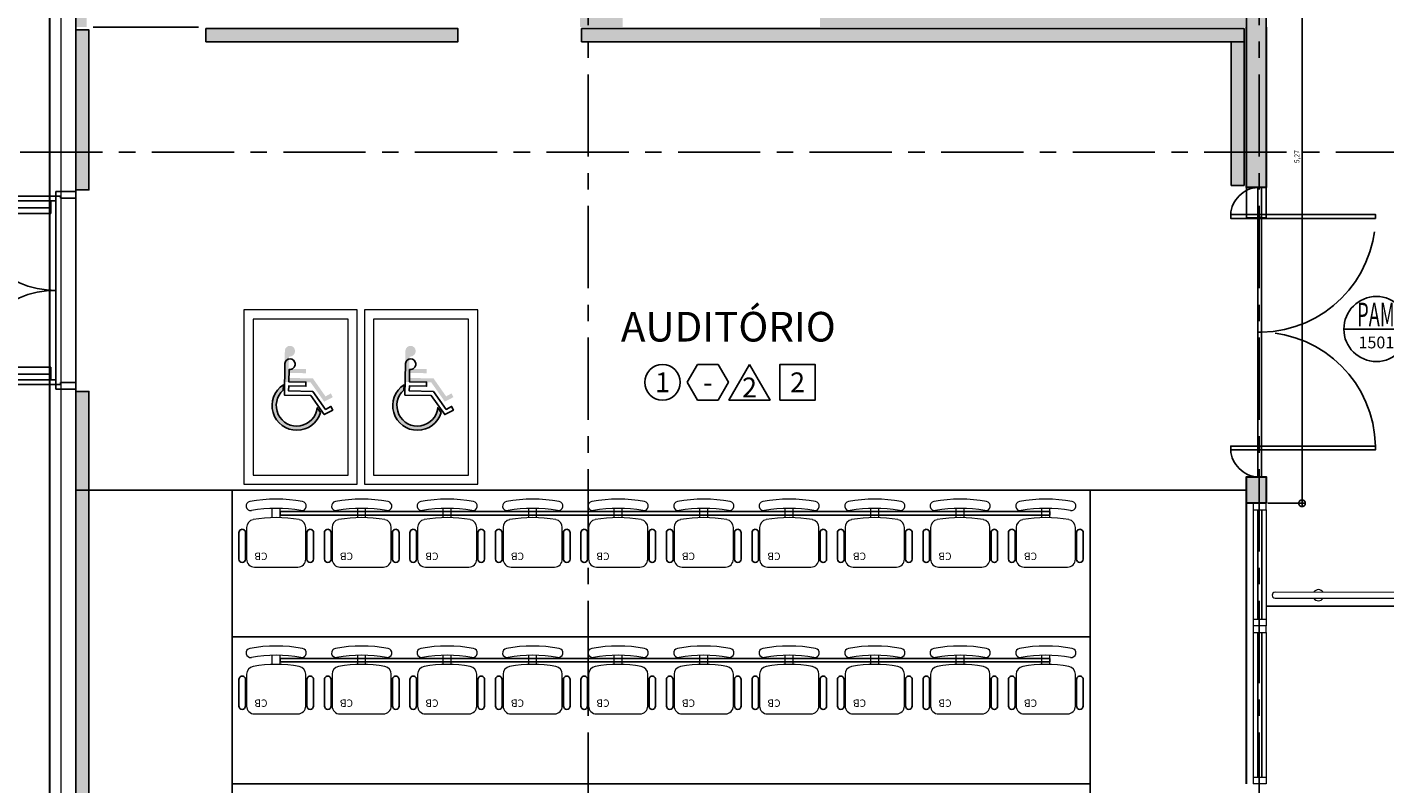
# Model space of a CAD drawing. Units: millimetres. Extents: x 2935 to 4359, y 1001 to 1425.
# Drawn here: x 3064 to 3074, y 1298 to 1304 of the extents above; entities that cross this region are included whole.
import ezdxf
from ezdxf.enums import TextEntityAlignment as Align

# ---------------------------------------------------------------- set-up
doc = ezdxf.new("R2010")
doc.units = ezdxf.units.MM
for name, pattern in [('0149-11_REF-PE$0$HIDDEN2', [4.7625, 3.175, -1.5875]), ('CONTINUO', [0]), ('DASHED2', [0.375, 0.25, -0.125]), ('LIN0', [0]), ('PL-POUSO-ARQ-EIXO$0$CENTER', [2, 1.25, -0.25, 0.25, -0.25])]:
    doc.linetypes.add(name, pattern=pattern)
for name, color, linetype in [('0149-11_REF-PE$0$ARQ-detalhe bloco', 1, 'Continuous'), ('0149-11_REF-PE$0$ARQ-piso', 1, 'Continuous'), ('0149-11_REF-PE$0$ARQ-porta construir', 2, 'Continuous'), ('_ARQ_MOB', 8, 'Continuous'), ('_ARQ_VISTA02', 2, 'Continuous'), ('AR-ESPECIFICAÇÕES', 1, 'Continuous'), ('ARQ-___-___-LIN-vistas0', 8, 'Continuous'), ('ARQ-acabamentos', 1, 'Continuous'), ('ARQ-cota 25', 1, 'Continuous'), ('ARQ-MOB-DIV-DV1', 12, 'Continuous'), ('ARQ-nome do ambiente', 3, 'Continuous'), ('ARQ-PISOS', 9, 'Continuous'), ('ARQ-símbolos', 2, 'Continuous'), ('DETALHE', 7, 'Continuous'), ('EIXO$0$A-EIXOS-PRI', 252, 'PL-POUSO-ARQ-EIXO$0$CENTER'), ('mobiliario', 1, 'Continuous'), ('OFC-MALL-ARQ-EX-1PV$0$A_HTC_1', 252, 'Continuous'), ('PAREDE', 84, 'Continuous'), ('PROJECAO', 251, 'DASHED2'), ('S-ALVC', 244, 'Continuous')]:
    doc.layers.add(name, color=color, linetype=linetype)
for name, color, linetype, lineweight in [('Alvenaria', 5, 'Continuous', 30), ('contorno parede', 7, 'Continuous', 13), ('MURO', 3, 'LIN0', 9), ('VIDRO', 140, 'Continuous', 5)]:
    doc.layers.add(name, color=color, linetype=linetype, lineweight=lineweight)
doc.layers.add('S-DIVC', color=7, linetype='Continuous', true_color=0x0299da)
doc.styles.add('12075', font='romans.shx', dxfattribs={"height": 0.225})
doc.styles.add('6025', font='romans.shx', dxfattribs={"height": 0.0375})
doc.styles.add('6075', font='romans.shx', dxfattribs={"height": 0.1125})
doc.styles.add('8075', font='romans.shx', dxfattribs={"height": 0.15})
doc.styles.add('ARIAL', font='arial.ttf')
doc.dimstyles.new('6025', dxfattribs={"dimtxt": 0.0375, "dimasz": 0.1, "dimexe": 0.025, "dimexo": 0.0125, "dimgap": 0.0175, "dimtad": 1, "dimzin": 5, "dimtxsty": '6025', "dimblk": 'DOTSMALL', "dimcen": 0.045, "dimdle": 0.025, "dimclre": 1, "dimclrt": 2, "dimadec": 0, "dimazin": 0, "dimtfac": 1, "dimtmove": 2, "dimatfit": 3, "dimldrblk": 'DOTSMALL', "dimfxl": 1, "dimtolj": 1, "dimtzin": 0, "dimarcsym": 0})

# ---------------------------------------------------------------- blocks, each defined once
blk = doc.blocks.new('PAREDES')
at = {"layer": 'PAREDE', "linetype": 'CONTINUO'}
for p, q in [((109475.895, -75567.948), (109475.895, -75589.739)), ((109476.095, -75567.948), (109476.095, -75589.739)), ((109466.995, -75585.989), (109466.845, -75585.989)), ((109466.845, -75585.989), (109466.845, -75589.089)), ((109466.995, -75585.989), (109466.895, -75585.989)), ((109466.995, -75585.989), (109466.995, -75588.971)), ((109466.995, -75585.989), (109466.995, -75589.089))]:
    blk.add_line(p, q, dxfattribs=at)
at = {"layer": 'VIDRO', "linetype": 'Continuous', "lineweight": 5}
blk.add_lwpolyline([(109476.009, -75568.143), (109476.089, -75568.143), (109476.089, -75589.39), (109476.009, -75589.39)], close=True, dxfattribs=at)
blk = doc.blocks.new('A$C3D832897')
at = {"color": 160}
for points in [[(1.091, 0.941), (0.564, 0.941), (0.564, 1.05), (0.938, 1.05), (0.938, 1.141), (0.564, 1.141), (0.564, 1.406, 0.48372), (0.693, 1.538, 0.905787), (0.473, 1.538), (0.473, 0.85), (1.045, 0.85), (1.346, 0.44), (1.53, 0.541), (1.489, 0.622), (1.375, 0.555)], [(1.266, 0.487), (1.191, 0.587, -1.466043), (0.448, 0.956), (0.448, 1.071, 1.441604)]]:
    blk.add_lwpolyline(points, format="xyb", close=True, dxfattribs=at)
blk = doc.blocks.new('Ind acabamentos 8075_4')
for points in [[(13.16, 21.741), (13.238, 21.606), (13.394, 21.606), (13.472, 21.741), (13.394, 21.876), (13.238, 21.876)], [(13.633, 21.876), (13.789, 21.606), (13.477, 21.606)], [(13.863, 21.606), (14.133, 21.606), (14.133, 21.876), (13.863, 21.876)]]:
    blk.add_lwpolyline(points, close=True)
blk.add_circle((12.972, 21.741), 0.135)
at = {"color": 2, "style": '8075'}
for tag, p in [('PI', (12.972, 21.741)), ('RO', (13.316, 21.741)), ('PP', (13.633, 21.702)), ('TE', (13.998, 21.741))]:
    blk.add_attdef(tag, text='', height=0.15, dxfattribs=at).set_placement(p, align=Align.MIDDLE_CENTER)
at = {"layer": 'ARQ-nome do ambiente', "style": '12075'}
blk.add_attdef('AMBIENTE', text='', height=0.225, dxfattribs=at).set_placement((13.472, 22.051), align=Align.CENTER)
blk = doc.blocks.new('Ind esquadria 8075')
at = {"ltscale": 0.5}
blk.add_line((-0.309, 0), (0.309, 0), dxfattribs=at)
blk.add_circle((0, 0), 0.309, dxfattribs=at)
at = {"color": 3, "style": '12075', "width": 0.431336}
blk.add_attdef('ESQD', text='', height=0.225, dxfattribs=at).set_placement((-0.174, 0.025), (0.182, 0.025), align=Align.FIT)
at = {"color": 2, "style": '8075'}
blk.add_attdef('S/N', text='', height=0.15, dxfattribs=at).set_placement((0, -0.127), align=Align.MIDDLE_CENTER)
blk = doc.blocks.new('cadeiracombraço')
at = {"layer": '_ARQ_MOB'}
for p, q in [((-0.085, -0.079), (0.117, -0.079)), ((-0.085, -0.129), (0.117, -0.129)), ((-0.085, -0.137), (-0.085, -0.129)), ((0.036, -0.137), (0.036, -0.129)), ((-0.085, -0.587), (-0.085, -0.596)), ((-0.085, -0.596), (0.117, -0.596)), ((0.036, -0.587), (0.036, -0.596)), ((-0.085, -0.646), (0.117, -0.646))]:
    blk.add_line(p, q, dxfattribs=at)
at = {"layer": '_ARQ_MOB', "lineweight": 13}
for p, q in [((-0.145, -0.197), (-0.145, -0.527)), ((0.156, -0.137), (-0.085, -0.137)), ((0.231, -0.332), (0.3, -0.332)), ((0.231, -0.392), (0.3, -0.392)), ((-0.085, -0.587), (0.156, -0.587))]:
    blk.add_line(p, q, dxfattribs=at)
at = {"layer": '_ARQ_MOB'}
for centre, start, end in [((-0.085, -0.104), 90, 270), ((0.117, -0.104), 270, 90), ((-0.085, -0.621), 90, 270), ((0.117, -0.621), 270, 90)]:
    blk.add_arc(centre, 0.025, start, end, dxfattribs=at)
at = {"layer": '_ARQ_MOB', "lineweight": 13}
for centre, radius, start, end in [((-0.085, -0.197), 0.06, 90, 180), ((0.156, -0.197), 0.06, 10.0922, 90), ((-0.771, -0.362), 1.002, 349.9078, 10.0922), ((0.319, -0.168), 0.035, 10.0922, 190.0922), ((-0.771, -0.362), 1.072, 349.9078, 10.0922), ((-0.771, -0.362), 1.142, 349.9078, 10.0922), ((-0.085, -0.527), 0.06, 180, 270), ((0.156, -0.527), 0.06, 270, 349.9078), ((0.319, -0.556), 0.035, 169.9078, 349.9078)]:
    blk.add_arc(centre, radius, start, end, dxfattribs=at)
blk = doc.blocks.new('esquadria 1.50')
at = {"layer": '_ARQ_VISTA02', "lineweight": 5}
for p, q in [((0, 0.1), (0.05, 0.1)), ((0, 0), (0, 0.1)), ((0.05, 0), (0, 0)), ((0.05, 0.1), (1.15, 0.1)), ((0.05, 0.1), (0.05, 0)), ((0.05, 0), (1.15, 0)), ((1.15, 0.1), (1.15, 0)), ((1.15, 0.1), (1.2, 0.1)), ((1.15, 0), (1.2, 0)), ((1.2, 0), (1.2, 0.1))]:
    blk.add_line(p, q, dxfattribs=at)
at = {"layer": 'OFC-MALL-ARQ-EX-1PV$0$A_HTC_1'}
for p, q in [((0.05, 0.064), (1.15, 0.064)), ((0.05, 0.034), (1.15, 0.034))]:
    blk.add_line(p, q, dxfattribs=at)
blk = doc.blocks.new('0149-11_REF-PE$0$PM70x2-15 barra PLAN')
for points in [[(0.035, 0.865), (0.035, 0.15), (0.07, 0.15), (0.07, 0.865)], [(1.465, 0.865), (1.465, 0.15), (1.43, 0.15), (1.43, 0.865)], [(0.05, 0.115), (0.035, 0.115), (0.035, 0.15), (0, 0.15), (0, 0), (0.05, 0)], [(1.45, 0.115), (1.465, 0.115), (1.465, 0.15), (1.5, 0.15), (1.5, 0), (1.45, 0)]]:
    blk.add_lwpolyline(points, close=True)
at = {"layer": '0149-11_REF-PE$0$ARQ-detalhe bloco', "ltscale": 0.01}
for p, q in [((-0.005, 0.715), (-0.005, 0.805)), ((0.035, 0.815), (0.005, 0.815)), ((0.005, 0.715), (0.005, 0.785)), ((0.035, 0.795), (0.015, 0.795)), ((1.465, 0.815), (1.495, 0.815)), ((1.465, 0.795), (1.485, 0.795)), ((1.495, 0.715), (1.495, 0.785)), ((1.505, 0.715), (1.505, 0.805)), ((0.005, 0.715), (-0.005, 0.715)), ((1.495, 0.715), (1.505, 0.715))]:
    blk.add_line(p, q, dxfattribs=at)
at = {"layer": '0149-11_REF-PE$0$ARQ-detalhe bloco'}
for p, q in [((0.123, 0.19), (0.123, 0.825)), ((1.388, 0.19), (1.388, 0.825))]:
    blk.add_line(p, q, dxfattribs=at)
for points in [[(0.165, 0.19), (0.165, 0.825), (0.07, 0.825), (0.07, 0.19)], [(1.43, 0.19), (1.43, 0.825), (1.335, 0.825), (1.335, 0.19)]]:
    blk.add_lwpolyline(points, close=True, dxfattribs=at)
at = {"layer": '0149-11_REF-PE$0$ARQ-detalhe bloco', "linetype": '0149-11_REF-PE$0$HIDDEN2'}
for centre, start, end in [((0.035, 0.15), 0, 90), ((1.465, 0.15), 90, 180)]:
    blk.add_arc(centre, 0.715, start, end, dxfattribs=at)
at = {"layer": '0149-11_REF-PE$0$ARQ-detalhe bloco', "ltscale": 0.01}
for centre, start, end in [((0.005, 0.805), 90, 180), ((0.015, 0.785), 90, 180), ((1.485, 0.785), 0, 90), ((1.495, 0.805), 0, 90)]:
    blk.add_arc(centre, 0.01, start, end, dxfattribs=at)
blk = doc.blocks.new('_DotSmall')
at = {"layer": 'contorno parede', "color": 0, "const_width": 0.5}
blk.add_lwpolyline([(-0.0625, 0, 1), (0.0625, 0, 1)], format="xyb", close=True, dxfattribs=at)
blk = doc.blocks.new('*D114')
at = {"layer": 'ARQ-cota 25', "color": 1, "lineweight": -2, "transparency": 16777216}
for p, q in [((3073.46, 1305.569), (3073.744, 1305.569)), ((3073.46, 1300.301), (3073.744, 1300.301))]:
    blk.add_line(p, q, dxfattribs=at)
at = {"layer": 'ARQ-cota 25', "color": 0, "lineweight": -2, "transparency": 16777216}
blk.add_line((3073.719, 1300.276), (3073.719, 1305.594), dxfattribs=at)
at = {"layer": 'Defpoints', "color": 0, "transparency": 16777216}
for p in [(3073.447, 1305.569), (3073.719, 1305.569), (3073.447, 1300.301)]:
    blk.add_point(p, dxfattribs=at)
at = {"layer": 'ARQ-cota 25', "color": 0, "lineweight": -2, "transparency": 16777216, "xscale": 0.1, "yscale": 0.1, "zscale": 0.1}
for p, rotation in [((3073.719, 1305.569), 90), ((3073.719, 1300.301), 270)]:
    blk.add_blockref('_DotSmall', p, dxfattribs=dict(at, rotation=rotation))
at = {"layer": 'ARQ-cota 25', "color": 2, "transparency": 16777216, "insert": (3073.68, 1302.935), "char_height": 0.0375, "attachment_point": 5, "rotation": 90, "style": '6025'}
blk.add_mtext('\\A1;5,27', dxfattribs=at)

msp = doc.modelspace()

# ---------------------------------------------------------------- hatches: boundary and pattern name
at = {"layer": 'DETALHE', "linetype": 'Continuous', "lineweight": 5}
for points in [[(3066.2, 1301.25), (3066.015, 1301.253), (3066.016, 1301.292), (3066.147, 1301.289), (3066.147, 1301.321), (3066.016, 1301.323), (3066.018, 1301.416, 0.48372), (3066.064, 1301.462, 0.905787), (3065.987, 1301.463), (3065.983, 1301.222), (3066.183, 1301.219), (3066.286, 1301.073), (3066.351, 1301.107), (3066.337, 1301.136), (3066.296, 1301.113)], [(3067.117, 1301.25), (3066.932, 1301.253), (3066.933, 1301.292), (3067.064, 1301.289), (3067.064, 1301.321), (3066.933, 1301.323), (3066.935, 1301.416, 0.48372), (3066.981, 1301.462, 0.905787), (3066.904, 1301.463), (3066.9, 1301.222), (3067.1, 1301.219), (3067.203, 1301.073), (3067.268, 1301.107), (3067.254, 1301.136), (3067.213, 1301.113)], [(3065.975, 1301.16), (3065.976, 1301.2, 1.441604), (3066.258, 1300.991), (3066.233, 1301.026, -1.466043)], [(3066.892, 1301.16), (3066.892, 1301.2, 1.441604), (3067.175, 1300.991), (3067.149, 1301.026, -1.466043)]]:
    msp.add_hatch(color=160, dxfattribs=at).paths.add_polyline_path(points)
at = {"layer": 'S-ALVC'}
h = msp.add_hatch(color=256, dxfattribs=at)
h.dxf.hatch_style = 1
h.paths.add_polyline_path([(3064.397, 1302.682), (3064.497, 1302.682), (3064.497, 1303.898), (3064.397, 1303.898)])
h.paths.add_polyline_path([(3065.387, 1303.908), (3065.387, 1303.808), (3067.303, 1303.808), (3067.303, 1303.908)])
h.paths.add_polyline_path([(3068.242, 1303.908), (3068.242, 1303.808), (3073.279, 1303.808), (3073.279, 1303.908)])
h.paths.add_polyline_path([(3073.179, 1302.716), (3073.279, 1302.716), (3073.279, 1303.808), (3073.179, 1303.808)])
h = msp.add_hatch(color=256, dxfattribs=at)
h.dxf.hatch_style = 1
h.paths.add_polyline_path([(3064.497, 1297.694), (3064.497, 1301.151), (3064.397, 1301.151), (3064.397, 1284.569), (3072.497, 1284.569), (3072.497, 1285.069), (3073.297, 1285.069), (3073.297, 1292.669), (3073.197, 1292.669), (3073.197, 1285.169), (3072.397, 1285.169), (3072.397, 1284.669), (3064.497, 1284.669)])
at = {"layer": 'S-DIVC'}
h = msp.add_hatch(color=256, dxfattribs=at)
h.dxf.hatch_style = 1
h.paths.add_polyline_path([(3064.481, 1304.069), (3064.397, 1304.069), (3064.397, 1303.919), (3064.481, 1303.919)])
h.paths.add_polyline_path([(3073.447, 1304.58), (3073.297, 1304.58), (3073.297, 1304.069), (3070.397, 1304.069), (3070.397, 1306.069), (3070.247, 1306.069), (3070.247, 1304.069), (3070.055, 1304.069), (3070.055, 1303.919), (3070.397, 1303.919), (3073.297, 1303.919), (3073.297, 1302.701), (3073.447, 1302.701), (3073.447, 1303.919)])
h.paths.add_polyline_path([(3068.555, 1304.069), (3068.231, 1304.069), (3068.231, 1303.919), (3068.555, 1303.919)])
h = msp.add_hatch(color=256, dxfattribs=at)
h.dxf.hatch_style = 1
h.paths.add_polyline_path([(3073.447, 1300.501), (3073.297, 1300.501), (3073.297, 1300.301), (3073.447, 1300.301)])

# ---------------------------------------------------------------- linework, layer by layer
at = {"layer": '0149-11_REF-PE$0$ARQ-piso'}
for p, q in [((3064.247, 1302.621), (3064.247, 1301.221)), ((3064.397, 1302.619), (3064.397, 1301.219))]:
    msp.add_line(p, q, dxfattribs=at)
at = {"layer": '0149-11_REF-PE$0$ARQ-porta construir', "color": 8}
for points in [[(3073.412, 1302.701), (3073.382, 1302.701), (3073.382, 1301.601), (3073.412, 1301.601)], [(3073.412, 1300.501), (3073.382, 1300.501), (3073.382, 1301.601), (3073.412, 1301.601)]]:
    msp.add_lwpolyline(points, close=True, dxfattribs=at)
at = {"layer": '0149-11_REF-PE$0$ARQ-porta construir'}
for points in [[(3073.177, 1302.496), (3073.177, 1302.466), (3074.277, 1302.466), (3074.277, 1302.496)], [(3073.177, 1300.706), (3073.177, 1300.736), (3074.277, 1300.736), (3074.277, 1300.706)]]:
    msp.add_lwpolyline(points, close=True, dxfattribs=at)
at = {"layer": '0149-11_REF-PE$0$ARQ-porta construir', "const_width": 0.005}
for points in [[(3073.395, 1302.481, 1), (3073.4, 1302.481, 1)], [(3073.395, 1300.721, -1), (3073.4, 1300.721, -1)]]:
    msp.add_lwpolyline(points, format="xyb", close=True, dxfattribs=at)
at = {"layer": '_ARQ_MOB', "linetype": 'Continuous'}
for points in [[(3065.951, 1300.238), (3065.951, 1300.21), (3071.801, 1300.21), (3071.801, 1300.238)], [(3065.951, 1299.122), (3065.951, 1299.095), (3071.801, 1299.095), (3071.801, 1299.122)]]:
    msp.add_lwpolyline(points, close=True, dxfattribs=at)
at = {"layer": '_ARQ_VISTA02', "lineweight": 5}
for p, q in [((3073.347, 1300.301), (3073.347, 1300.251)), ((3073.447, 1300.301), (3073.347, 1300.301)), ((3073.447, 1300.251), (3073.447, 1300.301)), ((3073.347, 1300.251), (3073.347, 1299.419)), ((3073.347, 1300.251), (3073.447, 1300.251)), ((3073.447, 1300.251), (3073.447, 1299.419)), ((3073.347, 1299.419), (3073.447, 1299.419)), ((3073.347, 1299.419, 0), (3073.347, 1299.369, 0)), ((3073.447, 1299.369), (3073.347, 1299.369, 0)), ((3073.447, 1299.369), (3073.347, 1299.369)), ((3073.447, 1299.419), (3073.447, 1299.369))]:
    msp.add_line(p, q, dxfattribs=at)
at = {"layer": 'Alvenaria'}
for p, q in [((3073.297, 1302.701), (3073.297, 1303.919)), ((3073.447, 1303.919), (3073.447, 1302.701)), ((3073.447, 1302.701), (3073.297, 1302.701)), ((3073.297, 1298.169), (3073.297, 1300.301))]:
    msp.add_line(p, q, dxfattribs=at)
msp.add_lwpolyline([(3073.447, 1300.301), (3073.297, 1300.301), (3073.297, 1300.501), (3073.447, 1300.501)], close=True, dxfattribs=at)
at = {"layer": 'ARQ-___-___-LIN-vistas0'}
msp.add_line((3079.433, 1299.52), (3073.447, 1299.52), dxfattribs=at)
at = {"layer": 'ARQ-PISOS', "color": 252}
msp.add_line((3064.531, 1303.919), (3065.331, 1303.919), dxfattribs=at)
at = {"layer": 'DETALHE', "color": 160, "linetype": 'Continuous', "lineweight": 5}
for points in [[(3065.675, 1300.445), (3066.537, 1300.445), (3066.537, 1301.77), (3065.675, 1301.77)], [(3066.592, 1300.445), (3067.454, 1300.445), (3067.454, 1301.77), (3066.592, 1301.77)], [(3065.745, 1300.515), (3066.467, 1300.515), (3066.467, 1301.7), (3065.745, 1301.7)], [(3066.662, 1300.515), (3067.384, 1300.515), (3067.384, 1301.7), (3066.662, 1301.7)]]:
    msp.add_lwpolyline(points, close=True, dxfattribs=at)
at = {"layer": 'EIXO$0$A-EIXOS-PRI', "ltscale": 0.5}
for p, q in [((3068.29, 1311.56), (3068.297, 1279.152)), ((3073.392, 1311.56), (3073.397, 1279.152)), ((3057.976, 1302.969), (3182.291, 1302.973))]:
    msp.add_line(p, q, dxfattribs=at)
at = {"layer": 'mobiliario'}
for p, q in [((3065.586, 1300.4), (3064.397, 1300.4)), ((3072.108, 1300.4), (3065.586, 1300.4)), ((3065.586, 1300.4), (3065.586, 1297.664)), ((3072.108, 1300.4), (3072.108, 1297.664)), ((3072.108, 1300.4), (3073.297, 1300.4)), ((3072.108, 1299.285), (3065.586, 1299.285)), ((3072.108, 1298.169), (3065.586, 1298.169))]:
    msp.add_line(p, q, dxfattribs=at)
at = {"layer": 'MURO', "elevation": 0}
for points in [[(3079.319, 1299.624), (3073.514, 1299.625)], [(3073.514, 1299.58), (3079.319, 1299.58)]]:
    msp.add_lwpolyline(points, dxfattribs=at)
at = {"layer": 'MURO'}
for centre, radius, start, end in [((3073.514, 1299.602, 0), 0.0224, 90, 270), ((3073.844, 1299.602, 0), 0.0424, 31.8892, 148.1465), ((3073.844, 1299.602, 0), 0.0424, 211.925, 328.1108)]:
    msp.add_arc(centre, radius, start, end, dxfattribs=at)
at = {"layer": 'OFC-MALL-ARQ-EX-1PV$0$A_HTC_1'}
for p, q in [((3073.384, 1300.251), (3073.384, 1299.419)), ((3073.414, 1300.251), (3073.414, 1299.419))]:
    msp.add_line(p, q, dxfattribs=at)
at = {"layer": 'PROJECAO', "ltscale": 5}
for centre, radius, start, end in [((3073.397, 1302.481), 0.221, 93.9005, 176.0995), ((3073.397, 1302.481), 0.88, 270.9765, 359.0235), ((3073.397, 1300.721), 0.88, 0.9765, 89.0235), ((3073.397, 1300.721), 0.221, 183.9005, 266.0995)]:
    msp.add_arc(centre, radius, start, end, dxfattribs=at)
at = {"layer": 'S-ALVC'}
for points in [[(3064.397, 1302.682), (3064.497, 1302.682), (3064.497, 1303.898), (3064.397, 1303.898)], [(3065.387, 1303.908), (3065.387, 1303.808), (3067.303, 1303.808), (3067.303, 1303.908)], [(3068.242, 1303.908), (3068.242, 1303.808), (3073.279, 1303.808), (3073.279, 1303.908)], [(3073.179, 1302.716), (3073.279, 1302.716), (3073.279, 1303.808), (3073.179, 1303.808)], [(3064.497, 1297.694), (3064.497, 1297.694), (3064.497, 1301.151), (3064.397, 1301.151), (3064.397, 1284.569), (3072.497, 1284.569), (3072.497, 1285.069), (3073.297, 1285.069), (3073.297, 1292.669), (3073.197, 1292.669), (3073.197, 1285.169), (3072.397, 1285.169), (3072.397, 1284.669), (3064.497, 1284.669)]]:
    msp.add_lwpolyline(points, close=True, dxfattribs=at)

# ---------------------------------------------------------------- block references
at = {"layer": '0149-11_REF-PE$0$ARQ-porta construir', "xscale": -1, "rotation": 90}
msp.add_blockref('0149-11_REF-PE$0$PM70x2-15 barra PLAN', (3064.397, 1302.669), dxfattribs=at)
at = {"layer": '_ARQ_MOB', "linetype": 'Continuous', "rotation": 89.99999999999999}
for p in [(3065.559, 1299.961), (3066.209, 1299.961), (3066.859, 1299.961), (3067.509, 1299.961), (3068.159, 1299.961), (3068.809, 1299.961), (3069.459, 1299.961), (3070.109, 1299.961), (3070.759, 1299.961), (3071.409, 1299.961), (3065.559, 1298.845), (3066.209, 1298.845), (3066.859, 1298.845), (3067.509, 1298.845), (3068.159, 1298.845), (3068.809, 1298.845), (3069.459, 1298.845), (3070.109, 1298.845), (3070.759, 1298.845), (3071.409, 1298.845)]:
    msp.add_blockref('cadeiracombraço', p, dxfattribs=at)
at = {"layer": 'Alvenaria', "rotation": 180}
msp.add_blockref('PAREDES', (112540.292, -74283.52), dxfattribs=at)
at = {"layer": 'ARQ-acabamentos'}
msp.add_blockref('Ind acabamentos 8075_4', (3055.886, 1279.479), dxfattribs=at).add_auto_attribs({'AMBIENTE': 'AUDITÓRIO', 'PI': '1', 'RO': '-', 'PP': '2', 'TE': '2'})
at = {"layer": 'ARQ-MOB-DIV-DV1', "xscale": -1, "rotation": 90}
msp.add_blockref('esquadria 1.50', (3073.447, 1299.369), dxfattribs=at)
at = {"layer": 'ARQ-símbolos'}
ref = msp.add_blockref('Ind esquadria 8075', (3074.284, 1301.625), dxfattribs=dict(at, xscale=-0.8, yscale=0.8, zscale=0.8))
ref.add_attrib('ESQD', 'PAM', dxfattribs={"layer": '0', "color": 3, "height": 0.18, "style": '12075', "width": 0.562931}).set_placement((3074.138, 1301.645), (3074.423, 1301.645), align=Align.FIT)
ref.add_attrib('S/N', '1501', dxfattribs={"layer": '0', "color": 1, "height": 0.09, "style": '6075'}).set_placement((3074.284, 1301.523), align=Align.MIDDLE_CENTER)
at = {"layer": 'DETALHE', "color": 160, "linetype": 'Continuous', "lineweight": 5, "xscale": 0.35, "yscale": 0.35, "zscale": 0.35, "rotation": 358.9436909048551}
for p in [(3065.812, 1300.829), (3066.729, 1300.829)]:
    msp.add_blockref('A$C3D832897', p, dxfattribs=at)

# ---------------------------------------------------------------- texts
at = {"layer": 'AR-ESPECIFICAÇÕES', "color": 2, "style": 'ARIAL'}
for p in [(3065.855, 1299.926), (3066.505, 1299.926), (3067.155, 1299.926), (3067.805, 1299.926), (3068.455, 1299.926), (3069.105, 1299.926), (3069.755, 1299.926), (3070.405, 1299.926), (3071.055, 1299.926), (3071.705, 1299.926), (3065.855, 1298.81), (3066.505, 1298.81), (3067.155, 1298.81), (3067.805, 1298.81), (3068.455, 1298.81), (3069.105, 1298.81), (3069.755, 1298.81), (3070.405, 1298.81), (3071.055, 1298.81), (3071.705, 1298.81)]:
    msp.add_text('CB', height=0.0563, rotation=180, dxfattribs=at).set_placement(p)

# ---------------------------------------------------------------- dimensions: what is measured, and where the dimension line sits
at = {"layer": 'ARQ-cota 25'}
dim = msp.add_linear_dim(base=(3073.719, 1305.569), p1=(3073.447, 1300.301), p2=(3073.447, 1305.569), angle=90, dimstyle='6025', dxfattribs=at)
dim.commit()
dim.dimension.update_dxf_attribs({"geometry": '*D114', "text_midpoint": (3073.68, 1302.935)})

doc.saveas('drawing.dxf')
